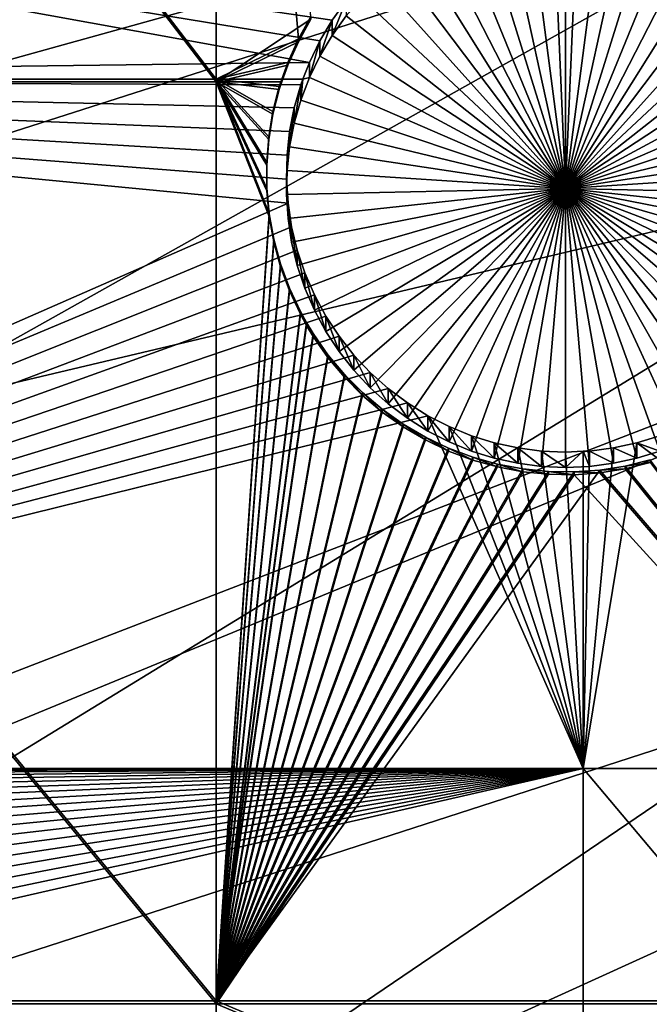
# Model space of a CAD drawing. Extents: x -226 to 75, y -680 to 2.
# Drawn here: x -171 to -163, y -592 to -580 of the extents above; entities that cross this region are included whole.
import ezdxf

# ---------------------------------------------------------------- set-up
doc = ezdxf.new("R2010")
doc.units = 0
for name, color, linetype in [('L3', 7, 'CONTINUOUS'), ('L4', 7, 'CONTINUOUS'), ('L5', 7, 'CONTINUOUS')]:
    doc.layers.add(name, color=color, linetype=linetype)

msp = doc.modelspace()

# ---------------------------------------------------------------- linework, layer by layer
at = {"layer": 'L3', "color": 250}
for points in [[(-209.9034, -590.9121, 1025.519), (-214.6206, -579.2575, 1025.112), (-75, -529.5956, 1023.377)], [(-75, -529.5956, 1023.377), (-204.2143, -602.1249, 1025.91), (-209.9034, -590.9121, 1025.519)], [(-75, -529.5956, 1023.377), (-197.5941, -612.815, 1026.284), (-204.2143, -602.1249, 1025.91)], [(-190.0907, -622.9056, 1026.636), (-197.5941, -612.815, 1026.284), (-75, -529.5956, 1023.377)], [(-75, -529.5956, 1023.377), (-181.758, -632.3239, 1026.965), (-190.0907, -622.9056, 1026.636)], [(-75, -529.5956, 1023.377), (-172.6561, -641.002, 1027.268), (-181.758, -632.3239, 1026.965)], [(-162.8506, -648.8774, 1027.543), (-172.6561, -641.002, 1027.268), (-75, -529.5956, 1023.377)], [(-212.3669, -585.0769, 1028.317), (-152.1045, -569.5952, 1030.478), (-214.5733, -579.1353, 1028.109)], [(-209.856, -590.7866, 1028.516), (-152.1045, -569.5952, 1030.478), (-212.3669, -585.0769, 1028.317)], [(-209.856, -590.7866, 1028.516), (-149.611, -574.0482, 1030.633), (-152.1045, -569.5952, 1030.478)], [(-208.866, -593.0378, 1028.595), (-149.611, -574.0482, 1030.633), (-209.856, -590.7866, 1028.516)], [(-208.866, -593.0378, 1028.595), (-146.8603, -578.3473, 1030.783), (-149.611, -574.0482, 1030.633)], [(-204.9035, -600.7798, 1028.865), (-146.8603, -578.3473, 1030.783), (-208.866, -593.0378, 1028.595)], [(-204.1842, -602.0025, 1028.908), (-146.8603, -578.3473, 1030.783), (-204.9035, -600.7798, 1028.865)], [(-204.1842, -602.0025, 1028.908), (-143.8619, -582.4777, 1030.928), (-146.8603, -578.3473, 1030.783)], [(-200.4933, -608.276, 1029.127), (-143.8619, -582.4777, 1030.928), (-204.1842, -602.0025, 1028.908)], [(-197.5436, -612.6765, 1029.28), (-143.8619, -582.4777, 1030.928), (-200.4933, -608.276, 1029.127)], [(-197.5436, -612.6765, 1029.28), (-140.6261, -586.4251, 1031.065), (-143.8619, -582.4777, 1030.928)], [(-195.6505, -615.5006, 1029.379), (-140.6261, -586.4251, 1031.065), (-197.5436, -612.6765, 1029.28)], [(-195.6505, -615.5006, 1029.379), (-137.1641, -590.1759, 1031.196), (-140.6261, -586.4251, 1031.065)], [(-190.3917, -622.4288, 1029.621), (-137.1641, -590.1759, 1031.196), (-195.6505, -615.5006, 1029.379)], [(-190.0806, -622.7922, 1029.634), (-137.1641, -590.1759, 1031.196), (-190.3917, -622.4288, 1029.621)], [(-190.0806, -622.7922, 1029.634), (-133.4878, -593.7172, 1031.32), (-137.1641, -590.1759, 1031.196)]]:
    msp.add_3dface(points, dxfattribs=at)
at = {"layer": 'L4', "color": 250}
for points in [[(-75, -529.9097, 1014.383), (-200.5395, -570.6751, 1015.806), (-196.9521, -580.3931, 1016.146)], [(-196.9521, -580.3931, 1016.146), (-192.6129, -589.7999, 1016.474), (-75, -529.9097, 1014.383)], [(-75, -529.9097, 1014.383), (-192.6129, -589.7999, 1016.474), (-187.5485, -598.8375, 1016.79)], [(-75, -529.9097, 1014.383), (-187.5485, -598.8375, 1016.79), (-181.7902, -607.4501, 1017.091)], [(-181.7902, -607.4501, 1017.091), (-175.3736, -615.5846, 1017.375), (-75, -529.9097, 1014.383)], [(-75, -529.9097, 1014.383), (-175.3736, -615.5846, 1017.375), (-168.3381, -623.1909, 1017.64)], [(-75, -529.9097, 1014.383), (-168.3381, -623.1909, 1017.64), (-160.7271, -630.2221, 1017.886)], [(-166.9504, -579.3015, 1013.606), (-167.1264, -579.5458, 1013.615), (-183.8445, -577.0945, 1013.529)], [(-183.8445, -577.0945, 1013.529), (-167.1264, -579.5458, 1013.615), (-167.2807, -579.8042, 1013.624)], [(-183.8445, -577.0945, 1013.529), (-167.2807, -579.8042, 1013.624), (-167.4122, -580.075, 1013.633)], [(-183.8445, -580.2855, 1013.641), (-183.8445, -577.0945, 1013.529), (-167.4122, -580.075, 1013.633)], [(-164.2006, -581.6575, 1008.185), (-164.9479, -578.2403, 1008.066), (-164.6512, -578.1888, 1008.064)], [(-164.2006, -581.6575, 1008.185), (-164.6512, -578.1888, 1008.064), (-164.3512, -578.1629, 1008.063)], [(-164.2006, -578.1596, 1008.063), (-164.2006, -581.6575, 1008.185), (-164.3512, -578.1629, 1008.063)], [(-164.2006, -578.1596, 1008.063), (-164.05, -578.1629, 1008.063), (-164.2006, -581.6575, 1008.185)], [(-164.05, -578.1629, 1008.063), (-163.75, -578.1888, 1008.064), (-164.2006, -581.6575, 1008.185)], [(-164.2006, -581.6575, 1008.185), (-163.75, -578.1888, 1008.064), (-163.4533, -578.2403, 1008.066)], [(-164.2006, -581.6575, 1008.185), (-165.5226, -578.4187, 1008.072), (-165.2391, -578.3172, 1008.068)], [(-165.2391, -578.3172, 1008.068), (-164.9479, -578.2403, 1008.066), (-164.2006, -581.6575, 1008.185)], [(-164.2006, -581.6575, 1008.185), (-163.4533, -578.2403, 1008.066), (-163.1621, -578.3172, 1008.068)], [(-163.1621, -578.3172, 1008.068), (-162.8786, -578.4187, 1008.072), (-164.2006, -581.6575, 1008.185)], [(-164.2006, -581.6575, 1008.185), (-165.7963, -578.5443, 1008.076), (-165.5226, -578.4187, 1008.072)], [(-164.2006, -581.6575, 1008.185), (-162.8786, -578.4187, 1008.072), (-162.6049, -578.5443, 1008.076)], [(-166.0582, -578.6929, 1008.082), (-165.7963, -578.5443, 1008.076), (-164.2006, -581.6575, 1008.185)], [(-164.2006, -581.6575, 1008.185), (-162.6049, -578.5443, 1008.076), (-162.3431, -578.6929, 1008.082)], [(-164.2006, -581.6575, 1008.185), (-166.3063, -578.8635, 1008.088), (-166.0582, -578.6929, 1008.082)], [(-162.3431, -578.6929, 1008.082), (-162.0949, -578.8635, 1008.088), (-164.2006, -581.6575, 1008.185)], [(-164.2006, -581.6575, 1008.185), (-166.5388, -579.0547, 1008.094), (-166.3063, -578.8635, 1008.088)], [(-164.2006, -581.6575, 1008.185), (-162.0949, -578.8635, 1008.088), (-161.8624, -579.0547, 1008.094)], [(-166.7541, -579.2652, 1008.101), (-166.5388, -579.0547, 1008.094), (-164.2006, -581.6575, 1008.185)], [(-164.2006, -581.6575, 1008.185), (-161.8624, -579.0547, 1008.094), (-161.6472, -579.2652, 1008.101)], [(-167.1264, -579.7377, 1008.118), (-167.1264, -579.5458, 1013.615), (-166.9504, -579.3015, 1013.606)], [(-167.1264, -579.7377, 1008.118), (-166.9504, -579.3015, 1013.606), (-166.9504, -579.4935, 1008.109)], [(-164.2006, -581.6575, 1008.185), (-166.9504, -579.4935, 1008.109), (-166.7541, -579.2652, 1008.101)], [(-161.6472, -579.2652, 1008.101), (-161.4508, -579.4935, 1008.109), (-164.2006, -581.6575, 1008.185)], [(-167.2807, -579.9962, 1008.127), (-167.2807, -579.8042, 1013.624), (-167.1264, -579.5458, 1013.615)], [(-167.2807, -579.9962, 1008.127), (-167.1264, -579.5458, 1013.615), (-167.1264, -579.7377, 1008.118)], [(-164.2006, -581.6575, 1008.185), (-167.1264, -579.7377, 1008.118), (-166.9504, -579.4935, 1008.109)], [(-164.2006, -581.6575, 1008.185), (-161.4508, -579.4935, 1008.109), (-161.2749, -579.7377, 1008.118)], [(-167.4122, -580.267, 1008.137), (-167.4122, -580.075, 1013.633), (-167.2807, -579.8042, 1013.624)], [(-167.4122, -580.267, 1008.137), (-167.2807, -579.8042, 1013.624), (-167.2807, -579.9962, 1008.127)], [(-167.2807, -579.9962, 1008.127), (-167.1264, -579.7377, 1008.118), (-164.2006, -581.6575, 1008.185)], [(-164.2006, -581.6575, 1008.185), (-161.2749, -579.7377, 1008.118), (-161.1206, -579.9962, 1008.127)], [(-164.2006, -581.6575, 1008.185), (-167.4122, -580.267, 1008.137), (-167.2807, -579.9962, 1008.127)], [(-161.1206, -579.9962, 1008.127), (-160.9891, -580.267, 1008.137), (-164.2006, -581.6575, 1008.185)], [(-183.8445, -580.2855, 1013.641), (-167.4122, -580.075, 1013.633), (-167.4928, -580.2855, 1013.641)], [(-167.4928, -580.2855, 1013.641), (-167.4122, -580.075, 1013.633), (-167.4122, -580.267, 1008.137)], [(-167.4928, -580.2855, 1013.641), (-167.5199, -580.3561, 1013.643), (-183.8445, -580.2855, 1013.641)], [(-183.8445, -580.2855, 1013.641), (-167.5199, -580.3561, 1013.643), (-167.603, -580.6453, 1013.653)], [(-183.8445, -580.2855, 1013.641), (-167.603, -580.6453, 1013.653), (-167.661, -580.9407, 1013.663)], [(-167.6804, -581.8412, 1013.695), (-183.8445, -588.9319, 1013.942), (-183.8445, -580.2855, 1013.641)], [(-167.661, -580.9407, 1013.663), (-167.6933, -581.2399, 1013.674), (-183.8445, -580.2855, 1013.641)], [(-183.8445, -580.2855, 1013.641), (-167.6933, -581.2399, 1013.674), (-167.6998, -581.5408, 1013.684)], [(-183.8445, -580.2855, 1013.641), (-167.6998, -581.5408, 1013.684), (-167.6804, -581.8412, 1013.695)], [(-167.5199, -580.548, 1008.146), (-167.4928, -580.2855, 1013.641), (-167.4122, -580.267, 1008.137)], [(-164.2006, -581.6575, 1008.185), (-167.5199, -580.548, 1008.146), (-167.4122, -580.267, 1008.137)], [(-167.5199, -580.548, 1008.146), (-167.5199, -580.3561, 1013.643), (-167.4928, -580.2855, 1013.641)], [(-164.2006, -581.6575, 1008.185), (-160.9891, -580.267, 1008.137), (-160.8814, -580.548, 1008.146)], [(-167.603, -580.8373, 1008.156), (-167.603, -580.6453, 1013.653), (-167.5199, -580.3561, 1013.643)], [(-167.603, -580.8373, 1008.156), (-167.5199, -580.3561, 1013.643), (-167.5199, -580.548, 1008.146)], [(-167.603, -580.8373, 1008.156), (-167.5199, -580.548, 1008.146), (-164.2006, -581.6575, 1008.185)], [(-164.2006, -581.6575, 1008.185), (-160.8814, -580.548, 1008.146), (-160.7982, -580.8373, 1008.156)], [(-167.661, -581.1327, 1008.167), (-167.661, -580.9407, 1013.663), (-167.603, -580.6453, 1013.653)], [(-167.661, -581.1327, 1008.167), (-167.603, -580.6453, 1013.653), (-167.603, -580.8373, 1008.156)], [(-164.2006, -581.6575, 1008.185), (-167.661, -581.1327, 1008.167), (-167.603, -580.8373, 1008.156)], [(-160.7982, -580.8373, 1008.156), (-160.7402, -581.1327, 1008.167), (-164.2006, -581.6575, 1008.185)], [(-167.6933, -581.4319, 1008.177), (-167.6933, -581.2399, 1013.674), (-167.661, -580.9407, 1013.663)], [(-167.6933, -581.4319, 1008.177), (-167.661, -580.9407, 1013.663), (-167.661, -581.1327, 1008.167)], [(-164.2006, -581.6575, 1008.185), (-167.6933, -581.4319, 1008.177), (-167.661, -581.1327, 1008.167)], [(-164.2006, -581.6575, 1008.185), (-160.7402, -581.1327, 1008.167), (-160.7079, -581.4319, 1008.177)], [(-167.6998, -581.7327, 1008.188), (-167.6998, -581.5408, 1013.684), (-167.6933, -581.2399, 1013.674)], [(-167.6998, -581.7327, 1008.188), (-167.6933, -581.2399, 1013.674), (-167.6933, -581.4319, 1008.177)], [(-167.6998, -581.7327, 1008.188), (-167.6933, -581.4319, 1008.177), (-164.2006, -581.6575, 1008.185)], [(-164.2006, -581.6575, 1008.185), (-160.7079, -581.4319, 1008.177), (-160.7014, -581.7327, 1008.188)], [(-167.6804, -582.0331, 1008.198), (-167.6804, -581.8412, 1013.695), (-167.6998, -581.5408, 1013.684)], [(-167.6804, -582.0331, 1008.198), (-167.6998, -581.5408, 1013.684), (-167.6998, -581.7327, 1008.188)], [(-164.2006, -581.6575, 1008.185), (-167.6804, -582.0331, 1008.198), (-167.6998, -581.7327, 1008.188)], [(-164.2006, -581.6575, 1008.185), (-167.6352, -582.3307, 1008.209), (-167.6804, -582.0331, 1008.198)], [(-167.5646, -582.6232, 1008.219), (-167.6352, -582.3307, 1008.209), (-164.2006, -581.6575, 1008.185)], [(-164.2006, -581.6575, 1008.185), (-167.469, -582.9087, 1008.229), (-167.5646, -582.6232, 1008.219)], [(-164.2006, -581.6575, 1008.185), (-167.3493, -583.1848, 1008.238), (-167.469, -582.9087, 1008.229)], [(-167.2063, -583.4497, 1008.248), (-167.3493, -583.1848, 1008.238), (-164.2006, -581.6575, 1008.185)], [(-164.2006, -581.6575, 1008.185), (-167.041, -583.7013, 1008.256), (-167.2063, -583.4497, 1008.248)], [(-164.2006, -581.6575, 1008.185), (-166.8547, -583.9378, 1008.265), (-167.041, -583.7013, 1008.256)], [(-166.6487, -584.1573, 1008.272), (-166.8547, -583.9378, 1008.265), (-164.2006, -581.6575, 1008.185)], [(-164.2006, -581.6575, 1008.185), (-166.4246, -584.3584, 1008.279), (-166.6487, -584.1573, 1008.272)], [(-164.2006, -581.6575, 1008.185), (-166.1841, -584.5395, 1008.286), (-166.4246, -584.3584, 1008.279)], [(-165.9288, -584.6992, 1008.291), (-166.1841, -584.5395, 1008.286), (-164.2006, -581.6575, 1008.185)], [(-164.2006, -581.6575, 1008.185), (-165.6608, -584.8364, 1008.296), (-165.9288, -584.6992, 1008.291)], [(-164.2006, -581.6575, 1008.185), (-165.382, -584.9501, 1008.3), (-165.6608, -584.8364, 1008.296)], [(-165.0943, -585.0394, 1008.303), (-165.382, -584.9501, 1008.3), (-164.2006, -581.6575, 1008.185)], [(-164.2006, -581.6575, 1008.185), (-164.8001, -585.1037, 1008.305), (-165.0943, -585.0394, 1008.303)], [(-164.2006, -581.6575, 1008.185), (-164.5015, -585.1424, 1008.307), (-164.8001, -585.1037, 1008.305)], [(-164.2006, -585.1554, 1008.307), (-164.5015, -585.1424, 1008.307), (-164.2006, -581.6575, 1008.185)], [(-163.3069, -585.0394, 1008.303), (-163.6011, -585.1037, 1008.305), (-164.2006, -581.6575, 1008.185)], [(-164.2006, -581.6575, 1008.185), (-163.6011, -585.1037, 1008.305), (-163.8997, -585.1424, 1008.307)], [(-164.2006, -581.6575, 1008.185), (-163.8997, -585.1424, 1008.307), (-164.2006, -585.1554, 1008.307)], [(-162.4724, -584.6992, 1008.291), (-162.7404, -584.8364, 1008.296), (-164.2006, -581.6575, 1008.185)], [(-164.2006, -581.6575, 1008.185), (-162.7404, -584.8364, 1008.296), (-163.0193, -584.9501, 1008.3)], [(-164.2006, -581.6575, 1008.185), (-163.0193, -584.9501, 1008.3), (-163.3069, -585.0394, 1008.303)], [(-161.7525, -584.1573, 1008.272), (-161.9766, -584.3584, 1008.279), (-164.2006, -581.6575, 1008.185)], [(-164.2006, -581.6575, 1008.185), (-161.9766, -584.3584, 1008.279), (-162.2172, -584.5395, 1008.286)], [(-164.2006, -581.6575, 1008.185), (-162.2172, -584.5395, 1008.286), (-162.4724, -584.6992, 1008.291)], [(-161.1949, -583.4497, 1008.248), (-161.3602, -583.7013, 1008.256), (-164.2006, -581.6575, 1008.185)], [(-164.2006, -581.6575, 1008.185), (-161.3602, -583.7013, 1008.256), (-161.5465, -583.9378, 1008.265)], [(-164.2006, -581.6575, 1008.185), (-161.5465, -583.9378, 1008.265), (-161.7525, -584.1573, 1008.272)], [(-160.8367, -582.6232, 1008.219), (-160.9322, -582.9087, 1008.229), (-164.2006, -581.6575, 1008.185)], [(-164.2006, -581.6575, 1008.185), (-160.9322, -582.9087, 1008.229), (-161.0519, -583.1848, 1008.238)], [(-164.2006, -581.6575, 1008.185), (-161.0519, -583.1848, 1008.238), (-161.1949, -583.4497, 1008.248)], [(-160.7014, -581.7327, 1008.188), (-160.7209, -582.0331, 1008.198), (-164.2006, -581.6575, 1008.185)], [(-164.2006, -581.6575, 1008.185), (-160.7209, -582.0331, 1008.198), (-160.7661, -582.3307, 1008.209)], [(-164.2006, -581.6575, 1008.185), (-160.7661, -582.3307, 1008.209), (-160.8367, -582.6232, 1008.219)], [(-167.6352, -582.1387, 1013.705), (-183.8445, -588.9319, 1013.942), (-167.6804, -581.8412, 1013.695)], [(-167.6352, -582.3307, 1008.209), (-167.6352, -582.1387, 1013.705), (-167.6804, -581.8412, 1013.695)], [(-167.6352, -582.3307, 1008.209), (-167.6804, -581.8412, 1013.695), (-167.6804, -582.0331, 1008.198)], [(-167.6352, -582.1387, 1013.705), (-167.5646, -582.4313, 1013.715), (-183.8445, -588.9319, 1013.942)], [(-167.5646, -582.6232, 1008.219), (-167.5646, -582.4313, 1013.715), (-167.6352, -582.1387, 1013.705)], [(-167.5646, -582.6232, 1008.219), (-167.6352, -582.1387, 1013.705), (-167.6352, -582.3307, 1008.209)], [(-183.8445, -588.9319, 1013.942), (-167.5646, -582.4313, 1013.715), (-167.469, -582.7168, 1013.725)], [(-167.469, -582.9087, 1008.229), (-167.469, -582.7168, 1013.725), (-167.5646, -582.4313, 1013.715)], [(-167.469, -582.9087, 1008.229), (-167.5646, -582.4313, 1013.715), (-167.5646, -582.6232, 1008.219)], [(-183.8445, -588.9319, 1013.942), (-167.469, -582.7168, 1013.725), (-167.3493, -582.9929, 1013.735)], [(-167.3493, -583.1848, 1008.238), (-167.3493, -582.9929, 1013.735), (-167.469, -582.7168, 1013.725)], [(-167.3493, -583.1848, 1008.238), (-167.469, -582.7168, 1013.725), (-167.469, -582.9087, 1008.229)], [(-167.2063, -583.2578, 1013.744), (-183.8445, -588.9319, 1013.942), (-167.3493, -582.9929, 1013.735)], [(-167.2063, -583.4497, 1008.248), (-167.2063, -583.2578, 1013.744), (-167.3493, -582.9929, 1013.735)], [(-167.2063, -583.4497, 1008.248), (-167.3493, -582.9929, 1013.735), (-167.3493, -583.1848, 1008.238)], [(-167.041, -583.5094, 1013.753), (-183.8445, -588.9319, 1013.942), (-167.2063, -583.2578, 1013.744)], [(-167.041, -583.7013, 1008.256), (-167.041, -583.5094, 1013.753), (-167.2063, -583.2578, 1013.744)], [(-167.041, -583.7013, 1008.256), (-167.2063, -583.2578, 1013.744), (-167.2063, -583.4497, 1008.248)], [(-167.041, -583.5094, 1013.753), (-166.8547, -583.7458, 1013.761), (-183.8445, -588.9319, 1013.942)], [(-166.8547, -583.9378, 1008.265), (-166.8547, -583.7458, 1013.761), (-167.041, -583.5094, 1013.753)], [(-166.8547, -583.9378, 1008.265), (-167.041, -583.5094, 1013.753), (-167.041, -583.7013, 1008.256)], [(-183.8445, -588.9319, 1013.942), (-166.8547, -583.7458, 1013.761), (-166.6487, -583.9654, 1013.769)], [(-166.6487, -584.1573, 1008.272), (-166.6487, -583.9654, 1013.769), (-166.8547, -583.7458, 1013.761)], [(-166.6487, -584.1573, 1008.272), (-166.8547, -583.7458, 1013.761), (-166.8547, -583.9378, 1008.265)], [(-183.8445, -588.9319, 1013.942), (-166.6487, -583.9654, 1013.769), (-166.4246, -584.1665, 1013.776)], [(-166.4246, -584.3584, 1008.279), (-166.4246, -584.1665, 1013.776), (-166.6487, -583.9654, 1013.769)], [(-166.4246, -584.3584, 1008.279), (-166.6487, -583.9654, 1013.769), (-166.6487, -584.1573, 1008.272)], [(-166.4246, -584.1665, 1013.776), (-166.1841, -584.3475, 1013.782), (-183.8445, -588.9319, 1013.942)], [(-166.1841, -584.5395, 1008.286), (-166.1841, -584.3475, 1013.782), (-166.4246, -584.1665, 1013.776)], [(-166.1841, -584.5395, 1008.286), (-166.4246, -584.1665, 1013.776), (-166.4246, -584.3584, 1008.279)], [(-183.8445, -588.9319, 1013.942), (-166.1841, -584.3475, 1013.782), (-165.9288, -584.5073, 1013.788)], [(-165.9288, -584.6992, 1008.291), (-165.9288, -584.5073, 1013.788), (-166.1841, -584.3475, 1013.782)], [(-165.9288, -584.6992, 1008.291), (-166.1841, -584.3475, 1013.782), (-166.1841, -584.5395, 1008.286)], [(-183.8445, -588.9319, 1013.942), (-165.9288, -584.5073, 1013.788), (-163.9781, -588.9319, 1013.942)], [(-163.9781, -588.9319, 1013.942), (-165.9288, -584.5073, 1013.788), (-165.6608, -584.6445, 1013.793)], [(-165.6608, -584.8364, 1008.296), (-165.6608, -584.6445, 1013.793), (-165.9288, -584.5073, 1013.788)], [(-165.6608, -584.8364, 1008.296), (-165.9288, -584.5073, 1013.788), (-165.9288, -584.6992, 1008.291)], [(-163.9781, -588.9319, 1013.942), (-165.6608, -584.6445, 1013.793), (-165.382, -584.7582, 1013.797)], [(-165.382, -584.9501, 1008.3), (-165.382, -584.7582, 1013.797), (-165.6608, -584.6445, 1013.793)], [(-165.382, -584.9501, 1008.3), (-165.6608, -584.6445, 1013.793), (-165.6608, -584.8364, 1008.296)], [(-165.382, -584.7582, 1013.797), (-165.0943, -584.8475, 1013.8), (-163.9781, -588.9319, 1013.942)], [(-165.0943, -585.0394, 1008.303), (-165.0943, -584.8475, 1013.8), (-165.382, -584.7582, 1013.797)], [(-165.0943, -585.0394, 1008.303), (-165.382, -584.7582, 1013.797), (-165.382, -584.9501, 1008.3)], [(-163.9781, -588.9319, 1013.942), (-165.0943, -584.8475, 1013.8), (-164.8001, -584.9117, 1013.802)], [(-164.8001, -585.1037, 1008.305), (-164.8001, -584.9117, 1013.802), (-165.0943, -584.8475, 1013.8)], [(-164.8001, -585.1037, 1008.305), (-165.0943, -584.8475, 1013.8), (-165.0943, -585.0394, 1008.303)], [(-163.3069, -584.8475, 1013.8), (-157.7942, -588.9319, 1013.942), (-163.9781, -588.9319, 1013.942)], [(-163.3069, -584.8475, 1013.8), (-163.9781, -588.9319, 1013.942), (-163.6011, -584.9117, 1013.802)], [(-163.3069, -585.0394, 1008.303), (-163.3069, -584.8475, 1013.8), (-163.6011, -584.9117, 1013.802)], [(-163.0193, -584.7582, 1013.797), (-157.7942, -588.9319, 1013.942), (-163.3069, -584.8475, 1013.8)], [(-163.0193, -584.9501, 1008.3), (-163.0193, -584.7582, 1013.797), (-163.3069, -584.8475, 1013.8)], [(-163.0193, -584.9501, 1008.3), (-163.3069, -584.8475, 1013.8), (-163.3069, -585.0394, 1008.303)], [(-163.9781, -588.9319, 1013.942), (-164.8001, -584.9117, 1013.802), (-164.5015, -584.9505, 1013.803)], [(-164.5015, -585.1424, 1008.307), (-164.5015, -584.9505, 1013.803), (-164.8001, -584.9117, 1013.802)], [(-164.5015, -585.1424, 1008.307), (-164.8001, -584.9117, 1013.802), (-164.8001, -585.1037, 1008.305)], [(-164.5015, -584.9505, 1013.803), (-164.2006, -584.9634, 1013.804), (-163.9781, -588.9319, 1013.942)], [(-164.2006, -585.1554, 1008.307), (-164.5015, -584.9505, 1013.803), (-164.5015, -585.1424, 1008.307)], [(-164.2006, -585.1554, 1008.307), (-164.2006, -584.9634, 1013.804), (-164.5015, -584.9505, 1013.803)], [(-163.9781, -588.9319, 1013.942), (-164.2006, -584.9634, 1013.804), (-163.9781, -584.9538, 1013.803)], [(-163.8997, -585.1424, 1008.307), (-163.9781, -584.9538, 1013.803), (-164.2006, -585.1554, 1008.307)], [(-164.2006, -585.1554, 1008.307), (-163.9781, -584.9538, 1013.803), (-164.2006, -584.9634, 1013.804)], [(-163.6011, -584.9117, 1013.802), (-163.9781, -588.9319, 1013.942), (-163.8997, -584.9505, 1013.803)], [(-163.9781, -588.9319, 1013.942), (-163.9781, -584.9538, 1013.803), (-163.8997, -584.9505, 1013.803)], [(-163.8997, -585.1424, 1008.307), (-163.8997, -584.9505, 1013.803), (-163.9781, -584.9538, 1013.803)], [(-163.6011, -585.1037, 1008.305), (-163.6011, -584.9117, 1013.802), (-163.8997, -584.9505, 1013.803)], [(-163.6011, -585.1037, 1008.305), (-163.8997, -584.9505, 1013.803), (-163.8997, -585.1424, 1008.307)], [(-163.3069, -585.0394, 1008.303), (-163.6011, -584.9117, 1013.802), (-163.6011, -585.1037, 1008.305)], [(-163.9781, -588.9319, 1013.942), (-183.1026, -588.9642, 1013.944), (-183.8445, -588.9319, 1013.942)], [(-163.9781, -588.9319, 1013.942), (-182.8026, -588.9901, 1013.945), (-183.1026, -588.9642, 1013.944)], [(-182.5058, -589.0417, 1013.946), (-182.8026, -588.9901, 1013.945), (-163.9781, -588.9319, 1013.942)], [(-163.9781, -588.9319, 1013.942), (-182.2147, -589.1185, 1013.949), (-182.5058, -589.0417, 1013.946)], [(-163.9781, -588.9319, 1013.942), (-181.9312, -589.2201, 1013.952), (-182.2147, -589.1185, 1013.949)], [(-181.6575, -589.3456, 1013.957), (-181.9312, -589.2201, 1013.952), (-163.9781, -588.9319, 1013.942)], [(-163.9781, -588.9319, 1013.942), (-181.3956, -589.4943, 1013.962), (-181.6575, -589.3456, 1013.957)], [(-163.9781, -588.9319, 1013.942), (-181.1475, -589.6648, 1013.968), (-181.3956, -589.4943, 1013.962)], [(-180.915, -589.8561, 1013.975), (-181.1475, -589.6648, 1013.968), (-163.9781, -588.9319, 1013.942)], [(-180.6997, -590.0666, 1013.982), (-180.915, -589.8561, 1013.975), (-163.9781, -588.9319, 1013.942)], [(-163.9781, -588.9319, 1013.942), (-180.5034, -590.2948, 1013.99), (-180.6997, -590.0666, 1013.982)], [(-163.9781, -588.9319, 1013.942), (-180.3274, -590.5391, 1013.999), (-180.5034, -590.2948, 1013.99)], [(-180.1731, -590.7975, 1014.008), (-180.3274, -590.5391, 1013.999), (-163.9781, -588.9319, 1013.942)], [(-163.9781, -588.9319, 1013.942), (-180.0416, -591.0683, 1014.017), (-180.1731, -590.7975, 1014.008)], [(-163.9781, -588.9319, 1013.942), (-179.9339, -591.3494, 1014.027), (-180.0416, -591.0683, 1014.017)], [(-179.8508, -591.6386, 1014.037), (-179.9339, -591.3494, 1014.027), (-163.9781, -588.9319, 1013.942)], [(-163.9781, -588.9319, 1013.942), (-179.7928, -591.934, 1014.047), (-179.8508, -591.6386, 1014.037)], [(-163.9781, -588.9319, 1013.942), (-179.7605, -592.2332, 1014.058), (-179.7928, -591.934, 1014.047)], [(-179.754, -592.5341, 1014.068), (-179.7605, -592.2332, 1014.058), (-163.9781, -588.9319, 1013.942)], [(-163.9781, -588.9319, 1013.942), (-163.9781, -596.2806, 1014.199), (-179.754, -592.5341, 1014.068)], [(-157.7942, -588.9319, 1013.942), (-157.7942, -596.2806, 1014.199), (-163.9781, -588.9319, 1013.942)], [(-163.9781, -588.9319, 1013.942), (-157.7942, -596.2806, 1014.199), (-163.9781, -596.2806, 1014.199)]]:
    msp.add_3dface(points, dxfattribs=at)
at = {"layer": 'L5', "color": 7}
for points in [[(-178.106, -580.2855, 1013.641), (-168.5797, -580.2855, 1013.641), (-178.106, -567.8501, 1013.206)], [(-178.106, -567.8501, 1013.206), (-168.5797, -580.2855, 1013.641), (-168.5797, -567.8501, 1013.206)], [(-178.106, -580.3204, 1012.641), (-178.106, -567.885, 1012.207), (-168.5797, -580.3204, 1012.641)], [(-168.5797, -580.3204, 1012.641), (-178.106, -567.885, 1012.207), (-168.5797, -567.885, 1012.207)], [(-168.5797, -580.2855, 1013.641), (-167.5504, -579.7809, 1013.623), (-168.5797, -567.8501, 1013.206)], [(-168.5797, -567.8501, 1013.206), (-167.5504, -579.7809, 1013.623), (-167.3931, -579.4994, 1013.613)], [(-168.5797, -580.3204, 1012.641), (-168.5797, -567.885, 1012.207), (-167.3931, -579.5343, 1012.614)], [(-167.3931, -579.5343, 1012.614), (-167.5504, -579.8158, 1012.623), (-168.5797, -580.3204, 1012.641)], [(-167.3931, -579.5343, 1012.614), (-167.3931, -579.4994, 1013.613), (-167.5504, -579.8158, 1012.623)], [(-167.5504, -579.8158, 1012.623), (-167.3931, -579.4994, 1013.613), (-167.5504, -579.7809, 1013.623)], [(-168.5797, -580.2855, 1013.641), (-167.6829, -580.075, 1013.633), (-167.5504, -579.7809, 1013.623)], [(-167.5504, -579.8158, 1012.623), (-167.5504, -579.7809, 1013.623), (-167.6829, -580.1098, 1012.634)], [(-167.6829, -580.1098, 1012.634), (-167.5504, -579.7809, 1013.623), (-167.6829, -580.075, 1013.633)], [(-168.5797, -580.3204, 1012.641), (-167.5504, -579.8158, 1012.623), (-167.6829, -580.1098, 1012.634)], [(-167.7568, -580.2855, 1013.641), (-167.6829, -580.075, 1013.633), (-168.5797, -580.2855, 1013.641)], [(-168.5797, -580.3204, 1012.641), (-167.6829, -580.1098, 1012.634), (-167.7568, -580.3204, 1012.641)], [(-167.6829, -580.1098, 1012.634), (-167.6829, -580.075, 1013.633), (-167.7568, -580.3204, 1012.641)], [(-167.7568, -580.3204, 1012.641), (-167.6829, -580.075, 1013.633), (-167.7568, -580.2855, 1013.641)], [(-178.106, -591.8471, 1014.044), (-168.5797, -591.8471, 1014.044), (-178.106, -580.2855, 1013.641)], [(-178.106, -580.2855, 1013.641), (-168.5797, -591.8471, 1014.044), (-168.5797, -580.2855, 1013.641)], [(-167.7896, -580.3792, 1013.644), (-167.7568, -580.2855, 1013.641), (-168.5797, -580.2855, 1013.641)], [(-167.9482, -581.3312, 1013.677), (-167.9228, -581.0097, 1013.666), (-168.5797, -580.2855, 1013.641)], [(-168.5797, -580.2855, 1013.641), (-167.9228, -581.0097, 1013.666), (-167.8698, -580.6916, 1013.655)], [(-168.5797, -580.2855, 1013.641), (-167.8698, -580.6916, 1013.655), (-167.7896, -580.3792, 1013.644)], [(-168.5797, -591.8471, 1014.044), (-167.9159, -581.9747, 1013.7), (-168.5797, -580.2855, 1013.641)], [(-168.5797, -580.2855, 1013.641), (-167.9159, -581.9747, 1013.7), (-167.9459, -581.6537, 1013.688)], [(-168.5797, -580.2855, 1013.641), (-167.9459, -581.6537, 1013.688), (-167.9482, -581.3312, 1013.677)], [(-167.7568, -580.3204, 1012.641), (-167.7568, -580.2855, 1013.641), (-167.7896, -580.4142, 1012.644)], [(-167.7896, -580.4142, 1012.644), (-167.7568, -580.2855, 1013.641), (-167.7896, -580.3792, 1013.644)], [(-178.106, -591.8819, 1013.045), (-178.106, -580.3204, 1012.641), (-168.5797, -591.8819, 1013.045)], [(-168.5797, -591.8819, 1013.045), (-178.106, -580.3204, 1012.641), (-168.5797, -580.3204, 1012.641)], [(-167.7568, -580.3204, 1012.641), (-167.7896, -580.4142, 1012.644), (-168.5797, -580.3204, 1012.641)], [(-168.5797, -580.3204, 1012.641), (-167.7896, -580.4142, 1012.644), (-167.8698, -580.7265, 1012.655)], [(-167.8698, -580.7265, 1012.655), (-167.9228, -581.0446, 1012.666), (-168.5797, -580.3204, 1012.641)], [(-168.5797, -580.3204, 1012.641), (-167.9228, -581.0446, 1012.666), (-167.9482, -581.3661, 1012.678)], [(-168.5797, -580.3204, 1012.641), (-167.9482, -581.3661, 1012.678), (-167.9459, -581.6885, 1012.689)], [(-168.5797, -591.8819, 1013.045), (-168.5797, -580.3204, 1012.641), (-167.9159, -582.0096, 1012.7)], [(-167.9159, -582.0096, 1012.7), (-168.5797, -580.3204, 1012.641), (-167.9459, -581.6885, 1012.689)], [(-167.7896, -580.4142, 1012.644), (-167.7896, -580.3792, 1013.644), (-167.8698, -580.7265, 1012.655)], [(-167.8698, -580.7265, 1012.655), (-167.7896, -580.3792, 1013.644), (-167.8698, -580.6916, 1013.655)], [(-167.8698, -580.7265, 1012.655), (-167.8698, -580.6916, 1013.655), (-167.9228, -581.0446, 1012.666)], [(-167.9228, -581.0446, 1012.666), (-167.8698, -580.6916, 1013.655), (-167.9228, -581.0097, 1013.666)], [(-167.9228, -581.0446, 1012.666), (-167.9228, -581.0097, 1013.666), (-167.9482, -581.3661, 1012.678)], [(-167.9482, -581.3661, 1012.678), (-167.9228, -581.0097, 1013.666), (-167.9482, -581.3312, 1013.677)], [(-167.9482, -581.3661, 1012.678), (-167.9482, -581.3312, 1013.677), (-167.9459, -581.6885, 1012.689)], [(-167.9459, -581.6885, 1012.689), (-167.9482, -581.3312, 1013.677), (-167.9459, -581.6537, 1013.688)], [(-167.9459, -581.6885, 1012.689), (-167.9459, -581.6537, 1013.688), (-167.9159, -582.0096, 1012.7)], [(-167.9159, -582.0096, 1012.7), (-167.9459, -581.6537, 1013.688), (-167.9159, -581.9747, 1013.7)], [(-168.5797, -591.8471, 1014.044), (-167.8583, -582.292, 1013.71), (-167.9159, -581.9747, 1013.7)], [(-167.9159, -582.0096, 1012.7), (-167.8583, -582.3269, 1012.711), (-168.5797, -591.8819, 1013.045)], [(-167.9159, -582.0096, 1012.7), (-167.9159, -581.9747, 1013.7), (-167.8583, -582.3269, 1012.711)], [(-167.8583, -582.3269, 1012.711), (-167.9159, -581.9747, 1013.7), (-167.8583, -582.292, 1013.71)], [(-167.7737, -582.6032, 1013.721), (-167.8583, -582.292, 1013.71), (-168.5797, -591.8471, 1014.044)], [(-167.8583, -582.3269, 1012.711), (-167.7737, -582.6381, 1012.722), (-168.5797, -591.8819, 1013.045)], [(-167.8583, -582.3269, 1012.711), (-167.8583, -582.292, 1013.71), (-167.7737, -582.6381, 1012.722)], [(-167.7737, -582.6381, 1012.722), (-167.8583, -582.292, 1013.71), (-167.7737, -582.6032, 1013.721)], [(-168.5797, -591.8471, 1014.044), (-167.6626, -582.9059, 1013.732), (-167.7737, -582.6032, 1013.721)], [(-168.5797, -591.8819, 1013.045), (-167.7737, -582.6381, 1012.722), (-167.6626, -582.9409, 1012.733)], [(-167.7737, -582.6381, 1012.722), (-167.7737, -582.6032, 1013.721), (-167.6626, -582.9409, 1012.733)], [(-167.6626, -582.9409, 1012.733), (-167.7737, -582.6032, 1013.721), (-167.6626, -582.9059, 1013.732)], [(-168.5797, -591.8471, 1014.044), (-167.5259, -583.1981, 1013.742), (-167.6626, -582.9059, 1013.732)], [(-168.5797, -591.8819, 1013.045), (-167.6626, -582.9409, 1012.733), (-167.5259, -583.2329, 1012.743)], [(-167.6626, -582.9409, 1012.733), (-167.6626, -582.9059, 1013.732), (-167.5259, -583.2329, 1012.743)], [(-167.5259, -583.2329, 1012.743), (-167.6626, -582.9059, 1013.732), (-167.5259, -583.1981, 1013.742)], [(-168.5797, -591.8471, 1014.044), (-167.4482, -583.3394, 1013.747), (-167.5259, -583.1981, 1013.742)], [(-167.5259, -583.2329, 1012.743), (-167.4482, -583.3743, 1012.748), (-168.5797, -591.8819, 1013.045)], [(-167.5259, -583.2329, 1012.743), (-167.5259, -583.1981, 1013.742), (-167.4482, -583.3743, 1012.748)], [(-167.4482, -583.3743, 1012.748), (-167.5259, -583.1981, 1013.742), (-167.4482, -583.3394, 1013.747)], [(-167.3645, -583.4773, 1013.752), (-167.4482, -583.3394, 1013.747), (-168.5797, -591.8471, 1014.044)], [(-168.5797, -591.8819, 1013.045), (-167.4482, -583.3743, 1012.748), (-167.3645, -583.5122, 1012.753)], [(-167.4482, -583.3743, 1012.748), (-167.4482, -583.3394, 1013.747), (-167.3645, -583.5122, 1012.753)], [(-167.3645, -583.5122, 1012.753), (-167.4482, -583.3394, 1013.747), (-167.3645, -583.4773, 1013.752)], [(-168.5797, -591.8471, 1014.044), (-167.1798, -583.7417, 1013.761), (-167.3645, -583.4773, 1013.752)], [(-168.5797, -591.8819, 1013.045), (-167.3645, -583.5122, 1012.753), (-167.1798, -583.7766, 1012.762)], [(-167.3645, -583.5122, 1012.753), (-167.3645, -583.4773, 1013.752), (-167.1798, -583.7766, 1012.762)], [(-167.1798, -583.7766, 1012.762), (-167.3645, -583.4773, 1013.752), (-167.1798, -583.7417, 1013.761)], [(-168.5797, -591.8471, 1014.044), (-166.973, -583.9892, 1013.77), (-167.1798, -583.7417, 1013.761)], [(-167.1798, -583.7766, 1012.762), (-167.1798, -583.7417, 1013.761), (-166.973, -584.0241, 1012.77)], [(-166.973, -584.0241, 1012.77), (-167.1798, -583.7417, 1013.761), (-166.973, -583.9892, 1013.77)], [(-167.1798, -583.7766, 1012.762), (-166.973, -584.0241, 1012.77), (-168.5797, -591.8819, 1013.045)], [(-166.7456, -584.218, 1013.778), (-166.973, -583.9892, 1013.77), (-168.5797, -591.8471, 1014.044)], [(-166.973, -584.0241, 1012.77), (-166.973, -583.9892, 1013.77), (-166.7456, -584.253, 1012.778)], [(-166.7456, -584.253, 1012.778), (-166.973, -583.9892, 1013.77), (-166.7456, -584.218, 1013.778)], [(-168.5797, -591.8819, 1013.045), (-166.973, -584.0241, 1012.77), (-166.7456, -584.253, 1012.778)], [(-168.5797, -591.8471, 1014.044), (-166.4994, -584.4265, 1013.785), (-166.7456, -584.218, 1013.778)], [(-166.7456, -584.253, 1012.778), (-166.4994, -584.4614, 1012.786), (-168.5797, -591.8819, 1013.045)], [(-166.7456, -584.253, 1012.778), (-166.7456, -584.218, 1013.778), (-166.4994, -584.4614, 1012.786)], [(-166.4994, -584.4614, 1012.786), (-166.7456, -584.218, 1013.778), (-166.4994, -584.4265, 1013.785)], [(-168.5797, -591.8471, 1014.044), (-166.2362, -584.613, 1013.792), (-166.4994, -584.4265, 1013.785)], [(-168.5797, -591.8819, 1013.045), (-166.4994, -584.4614, 1012.786), (-166.2362, -584.648, 1012.792)], [(-166.4994, -584.4614, 1012.786), (-166.4994, -584.4265, 1013.785), (-166.2362, -584.648, 1012.792)], [(-166.2362, -584.648, 1012.792), (-166.4994, -584.4265, 1013.785), (-166.2362, -584.613, 1013.792)], [(-165.958, -584.7763, 1013.797), (-166.2362, -584.613, 1013.792), (-168.5797, -591.8471, 1014.044)], [(-166.2362, -584.648, 1012.792), (-166.2362, -584.613, 1013.792), (-165.958, -584.8112, 1012.798)], [(-165.958, -584.8112, 1012.798), (-166.2362, -584.613, 1013.792), (-165.958, -584.7763, 1013.797)], [(-168.5797, -591.8819, 1013.045), (-166.2362, -584.648, 1012.792), (-165.958, -584.8112, 1012.798)], [(-168.5797, -591.8471, 1014.044), (-165.6667, -584.915, 1013.802), (-165.958, -584.7763, 1013.797)], [(-165.958, -584.8112, 1012.798), (-165.6667, -584.9499, 1012.803), (-168.5797, -591.8819, 1013.045)], [(-165.958, -584.8112, 1012.798), (-165.958, -584.7763, 1013.797), (-165.6667, -584.9499, 1012.803)], [(-165.6667, -584.9499, 1012.803), (-165.958, -584.7763, 1013.797), (-165.6667, -584.915, 1013.802)], [(-165.3645, -585.0282, 1013.806), (-165.6667, -584.915, 1013.802), (-168.5797, -591.8471, 1014.044)], [(-165.6667, -584.9499, 1012.803), (-165.3645, -585.0631, 1012.807), (-168.5797, -591.8819, 1013.045)], [(-165.6667, -584.9499, 1012.803), (-165.6667, -584.915, 1013.802), (-165.3645, -585.0631, 1012.807)], [(-165.3645, -585.0631, 1012.807), (-165.6667, -584.915, 1013.802), (-165.3645, -585.0282, 1013.806)], [(-168.5797, -591.8471, 1014.044), (-165.0538, -585.115, 1013.809), (-165.3645, -585.0282, 1013.806)], [(-168.5797, -591.8819, 1013.045), (-165.3645, -585.0631, 1012.807), (-165.0538, -585.1499, 1012.81)], [(-168.5797, -591.8471, 1014.044), (-164.7367, -585.1748, 1013.811), (-165.0538, -585.115, 1013.809)], [(-165.3645, -585.0631, 1012.807), (-165.3645, -585.0282, 1013.806), (-165.0538, -585.1499, 1012.81)], [(-165.0538, -585.1499, 1012.81), (-165.3645, -585.0282, 1013.806), (-165.0538, -585.115, 1013.809)], [(-165.0538, -585.1499, 1012.81), (-165.0538, -585.115, 1013.809), (-164.7367, -585.2097, 1012.812)], [(-164.7367, -585.2097, 1012.812), (-165.0538, -585.115, 1013.809), (-164.7367, -585.1748, 1013.811)], [(-158.0442, -591.8471, 1014.044), (-163.1394, -585.0601, 1013.807), (-163.4526, -585.138, 1013.81)], [(-163.1394, -585.095, 1012.808), (-163.4526, -585.138, 1013.81), (-163.1394, -585.0601, 1013.807)], [(-158.0442, -591.8819, 1013.045), (-163.4526, -585.1728, 1012.811), (-163.1394, -585.095, 1012.808)], [(-163.4526, -585.1728, 1012.811), (-163.4526, -585.138, 1013.81), (-163.1394, -585.095, 1012.808)], [(-168.5797, -591.8819, 1013.045), (-165.0538, -585.1499, 1012.81), (-164.7367, -585.2097, 1012.812)], [(-164.4157, -585.2071, 1013.812), (-164.7367, -585.1748, 1013.811), (-168.5797, -591.8471, 1014.044)], [(-163.7712, -585.1886, 1013.812), (-164.093, -585.2118, 1013.813), (-168.5797, -591.8471, 1014.044)], [(-158.0442, -591.8471, 1014.044), (-163.7712, -585.1886, 1013.812), (-168.5797, -591.8471, 1014.044)], [(-168.5797, -591.8471, 1014.044), (-164.093, -585.2118, 1013.813), (-164.4157, -585.2071, 1013.812)], [(-164.7367, -585.2097, 1012.812), (-164.4157, -585.242, 1012.813), (-168.5797, -591.8819, 1013.045)], [(-168.5797, -591.8819, 1013.045), (-164.4157, -585.242, 1012.813), (-164.093, -585.2466, 1012.813)], [(-164.7367, -585.2097, 1012.812), (-164.7367, -585.1748, 1013.811), (-164.4157, -585.242, 1012.813)], [(-164.4157, -585.242, 1012.813), (-164.7367, -585.1748, 1013.811), (-164.4157, -585.2071, 1013.812)], [(-164.4157, -585.242, 1012.813), (-164.4157, -585.2071, 1013.812), (-164.093, -585.2466, 1012.813)], [(-164.093, -585.2466, 1012.813), (-164.4157, -585.2071, 1013.812), (-164.093, -585.2118, 1013.813)], [(-163.7712, -585.2235, 1012.812), (-164.093, -585.2118, 1013.813), (-163.7712, -585.1886, 1013.812)], [(-164.093, -585.2466, 1012.813), (-164.093, -585.2118, 1013.813), (-163.7712, -585.2235, 1012.812)], [(-158.0442, -591.8819, 1013.045), (-164.093, -585.2466, 1012.813), (-163.7712, -585.2235, 1012.812)], [(-163.4526, -585.138, 1013.81), (-163.7712, -585.1886, 1013.812), (-158.0442, -591.8471, 1014.044)], [(-163.4526, -585.1728, 1012.811), (-163.7712, -585.1886, 1013.812), (-163.4526, -585.138, 1013.81)], [(-158.0442, -591.8819, 1013.045), (-163.7712, -585.2235, 1012.812), (-163.4526, -585.1728, 1012.811)], [(-163.7712, -585.2235, 1012.812), (-163.7712, -585.1886, 1013.812), (-163.4526, -585.1728, 1012.811)], [(-168.5797, -591.8819, 1013.045), (-164.093, -585.2466, 1012.813), (-158.0442, -591.8819, 1013.045)], [(-178.106, -596.2806, 1014.199), (-168.5797, -596.2806, 1014.199), (-178.106, -591.8471, 1014.044)], [(-178.106, -591.8471, 1014.044), (-168.5797, -596.2806, 1014.199), (-168.5797, -591.8471, 1014.044)], [(-178.106, -596.3154, 1013.2), (-178.106, -591.8819, 1013.045), (-168.5797, -596.3154, 1013.2)], [(-168.5797, -596.3154, 1013.2), (-178.106, -591.8819, 1013.045), (-168.5797, -591.8819, 1013.045)], [(-158.0442, -591.8471, 1014.044), (-168.5797, -591.8471, 1014.044), (-158.0442, -596.2806, 1014.199)], [(-158.0442, -596.2806, 1014.199), (-168.5797, -591.8471, 1014.044), (-168.5797, -596.2806, 1014.199)], [(-168.5797, -596.3154, 1013.2), (-168.5797, -591.8819, 1013.045), (-158.0442, -596.3154, 1013.2)], [(-158.0442, -596.3154, 1013.2), (-168.5797, -591.8819, 1013.045), (-158.0442, -591.8819, 1013.045)]]:
    msp.add_3dface(points, dxfattribs=at)

doc.saveas('drawing.dxf')
